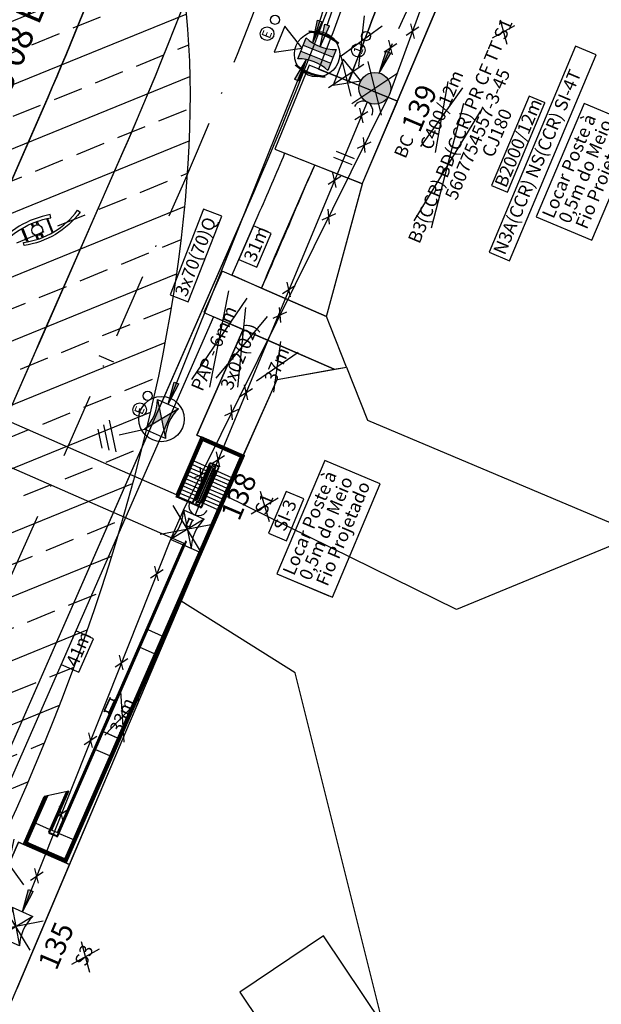
# Model space of a CAD drawing. Extents: x -454 to 1687, y -332 to 2344.
# Drawn here: x 400 to 445, y 548 to 624 of the extents above; entities that cross this region are included whole.
import ezdxf
from ezdxf.enums import TextEntityAlignment as Align

# ---------------------------------------------------------------- set-up
doc = ezdxf.new("R2010")
doc.units = 0
doc.header["$PDMODE"] = 34
doc.header["$PDSIZE"] = 1
for name, pattern in [('CONTINUO', [0]), ('DASHDOT2', [0.5, 0.25, -0.125, 0, -0.125]), ('DASHED', [0.75, 0.5, -0.25])]:
    doc.linetypes.add(name, pattern=pattern)
for name, color, linetype in [('005', 51, 'Continuous'), ('01', 7, 'Continuous'), ('A-02', 8, 'Continuous'), ('A-TENSÃO', 90, 'DASHED'), ('ANCORA', 12, 'Continuous'), ('ATERRAMENTO', 12, 'Continuous'), ('B-TENSÃO', 1, 'Continuous'), ('CABO', 7, 'Continuous'), ('DISTÂNCIA', 7, 'Continuous'), ('ELÉTRICO POST ENTRADA', 1, 'Continuous'), ('ESTRUTURA', 7, 'Continuous'), ('LM1', 12, 'Continuous'), ('lotes', 7, 'Continuous'), ('NºPOSTE', 240, 'Continuous'), ('PB300105', 12, 'Continuous'), ('PB3009', 12, 'Continuous'), ('PB600_12', 12, 'Continuous'), ('PC ESPECIAL', 12, 'Continuous'), ('PG_EST', 7, 'DASHDOT2'), ('SETINHA', 7, 'Continuous'), ('TRAFO', 12, 'Continuous')]:
    doc.layers.add(name, color=color, linetype=linetype)
doc.layers.add('ESCORA', color=1, linetype='Continuous', lineweight=35)
doc.styles.add('ARIAL', font='ARIAL.TTF')
doc.styles.add('NPOSTE', font='ARIALBD.TTF')
doc.dimstyles.new('ISO-25', dxfattribs={"dimtxt": 2.5, "dimasz": 2.5, "dimexe": 1.25, "dimexo": 0.625, "dimtad": 1, "dimtxsty": 'ARIAL', "dimcen": 2.5, "dimadec": 0, "dimazin": 0, "dimtfac": 1, "dimtmove": 0, "dimatfit": 3, "dimfxl": 0, "dimarcsym": 0})

# ---------------------------------------------------------------- blocks, each defined once
blk = doc.blocks.new('est olimpica')
at = {"layer": '005', "color": 8}
for p, q in [((-62.129, 29.936), (-62.664, -29.436)), ((-58.945, 27.856), (-59.444, -27.413)), ((-46.001, -9.154), (-45.264, -8.43)), ((-45.208, -8.473), (-45.96, -9.211)), ((-45.776, -9.031), (-45.826, -8.981)), ((-45.748, -9.003), (-45.797, -8.953)), ((-45.42, -8.681), (-45.469, -8.631)), ((-45.391, -8.653), (-45.44, -8.603)), ((-44.818, -9.141), (-44.603, -8.93)), ((-44.818, -9.141), (-44.633, -8.96)), ((-44.708, -9.174), (-44.531, -8.999)), ((-44.708, -9.174), (-44.561, -9.029)), ((-45.53, -9.841), (-45.299, -9.614)), ((-45.483, -9.794), (-45.299, -9.614)), ((-45.464, -9.916), (-45.268, -9.723)), ((-45.415, -9.868), (-45.268, -9.723)), ((-43.778, -9.872), (-44.621, -10.699)), ((-44.498, -9.388), (-44.321, -9.213)), ((-44.498, -9.388), (-44.351, -9.243)), ((-44.467, -9.497), (-44.253, -9.287)), ((-44.467, -9.497), (-44.283, -9.317)), ((-45.259, -10.135), (-45.058, -9.937)), ((-45.205, -10.082), (-45.058, -9.937)), ((-45.189, -10.206), (-44.949, -9.97)), ((-45.133, -10.151), (-44.949, -9.97)), ((-44.564, -10.742), (-43.737, -9.93)), ((-43.806, -9.9), (-44.559, -10.638)), ((-44.502, -10.681), (-43.765, -9.957)), ((-88.874, -27.149), (-88.907, -30.775)), ((-88.874, -27.149), (-84.892, -27.185)), ((-59.649, -29.481), (-59.631, -27.551)), ((-59.596, -27.551), (-59.614, -29.525)), ((-59.561, -27.552), (-59.579, -29.525)), ((-59.561, -27.489), (-56.531, -27.516)), ((-59.52, -27.572), (-59.532, -28.88)), ((-56.532, -27.629), (-59.521, -27.602)), ((-56.532, -27.668), (-59.521, -27.641)), ((-56.531, -27.591), (-59.52, -27.565)), ((-59.52, -27.572), (-56.531, -27.599)), ((-56.53, -27.439), (-59.444, -27.413)), ((-59.232, -27.644), (-59.243, -28.84)), ((-59.232, -27.644), (-59.243, -28.84)), ((-58.932, -27.646), (-58.943, -28.843)), ((-58.932, -27.646), (-58.943, -28.843)), ((-58.632, -27.649), (-58.643, -28.846)), ((-58.632, -27.649), (-58.643, -28.846)), ((-58.332, -27.652), (-58.343, -28.849)), ((-58.332, -27.652), (-58.343, -28.849)), ((-58.032, -27.655), (-58.043, -28.851)), ((-58.032, -27.655), (-58.043, -28.851)), ((-57.732, -27.657), (-57.743, -28.854)), ((-57.732, -27.657), (-57.743, -28.854)), ((-57.432, -27.66), (-57.443, -28.857)), ((-57.432, -27.66), (-57.443, -28.857)), ((-57.132, -27.663), (-57.143, -28.859)), ((-57.132, -27.663), (-57.143, -28.859)), ((-56.832, -27.665), (-56.843, -28.862)), ((-56.832, -27.665), (-56.843, -28.862)), ((-56.532, -27.668), (-56.545, -29.104)), ((-54.766, -27.645), (-56.532, -27.629)), ((-54.846, -27.683), (-56.532, -27.668)), ((-56.531, -27.516), (-54.653, -27.533)), ((-56.531, -27.591), (-54.729, -27.608)), ((-56.531, -27.599), (-54.736, -27.615)), ((-54.577, -27.457), (-56.53, -27.439)), ((-54.806, -27.724), (-54.834, -30.815)), ((-54.766, -27.645), (-54.796, -30.895)), ((-54.736, -27.615), (-54.766, -30.925)), ((-54.759, -30.933), (-54.729, -27.608)), ((-54.653, -27.533), (-54.684, -31.008)), ((-54.577, -27.457), (-54.61, -31.084)), ((-59.532, -28.838), (-56.543, -28.865)), ((-59.532, -28.88), (-56.543, -28.907)), ((-58.943, -28.886), (-58.943, -28.918)), ((-56.543, -28.865), (-56.246, -28.867)), ((-62.815, -29.586), (-62.825, -30.783)), ((-59.567, -29.572), (-56.253, -29.602)), ((-59.567, -29.614), (-56.253, -29.644)), ((-59.488, -29.089), (-59.49, -29.366)), ((-59.483, -29.089), (-59.485, -29.366)), ((-59.331, -29.226), (-56.467, -29.252)), ((-56.467, -29.258), (-59.331, -29.232)), ((-59.279, -29.543), (-59.278, -29.467)), ((-56.549, -29.568), (-59.279, -29.543)), ((-56.548, -29.491), (-59.278, -29.467)), ((-59.273, -28.915), (-59.274, -28.992)), ((-56.544, -29.016), (-59.274, -28.992)), ((-56.543, -28.94), (-59.273, -28.915)), ((-59.25, -29.619), (-59.261, -30.815)), ((-59.25, -29.619), (-59.261, -30.815)), ((-59.249, -29.544), (-59.249, -29.576)), ((-59.248, -29.467), (-59.248, -29.379)), ((-58.95, -29.621), (-58.961, -30.818)), ((-58.95, -29.621), (-58.961, -30.818)), ((-58.949, -29.546), (-58.949, -29.579)), ((-58.65, -29.624), (-58.661, -30.821)), ((-58.65, -29.624), (-58.661, -30.821)), ((-58.649, -29.549), (-58.649, -29.582)), ((-58.643, -28.888), (-58.643, -28.921)), ((-58.35, -29.627), (-58.361, -30.823)), ((-58.35, -29.627), (-58.361, -30.823)), ((-58.349, -29.552), (-58.349, -29.584)), ((-58.343, -28.891), (-58.343, -28.924)), ((-58.05, -29.63), (-58.061, -30.826)), ((-58.05, -29.63), (-58.061, -30.826)), ((-58.049, -29.554), (-58.049, -29.587)), ((-58.043, -28.894), (-58.043, -28.926)), ((-57.75, -29.632), (-57.761, -30.829)), ((-57.75, -29.632), (-57.761, -30.829)), ((-57.749, -29.557), (-57.749, -29.59)), ((-57.743, -28.896), (-57.743, -28.929)), ((-57.45, -29.635), (-57.461, -30.832)), ((-57.45, -29.635), (-57.461, -30.832)), ((-57.449, -29.56), (-57.449, -29.593)), ((-57.443, -28.899), (-57.443, -28.932)), ((-57.15, -29.638), (-57.161, -30.834)), ((-57.15, -29.638), (-57.161, -30.834)), ((-57.143, -28.902), (-57.143, -28.934)), ((-56.85, -29.64), (-56.861, -30.837)), ((-56.843, -28.904), (-56.843, -28.937)), ((-56.55, -29.643), (-56.561, -30.84)), ((-56.55, -29.643), (-56.561, -30.84)), ((-56.55, -29.643), (-56.561, -30.84)), ((-56.55, -29.643), (-56.561, -30.84)), ((-56.548, -29.403), (-56.549, -29.601)), ((-56.384, -29.018), (-56.544, -29.016)), ((-56.543, -28.907), (-56.246, -28.91)), ((-56.384, -28.941), (-56.543, -28.94)), ((-56.384, -29.018), (-56.384, -28.941)), ((-56.312, -29.118), (-56.315, -29.394)), ((-56.307, -29.118), (-56.31, -29.395)), ((-56.212, -29.564), (-56.207, -28.95)), ((-56.17, -29.564), (-56.164, -28.951)), ((-88.907, -30.775), (-54.61, -31.084)), ((-61.077, -30.951), (-54.684, -31.008)), ((-61.076, -30.838), (-54.796, -30.895)), ((-61.076, -30.868), (-54.766, -30.925)), ((-61.076, -30.876), (-54.759, -30.933)), ((-61.075, -30.799), (-54.875, -30.855))]:
    blk.add_line(p, q, dxfattribs=at)
at = {"layer": '005', "color": 8, "lineweight": -2}
for p, q in [((-88.8, -27.224), (-88.831, -30.7)), ((-88.8, -27.224), (-84.839, -27.26)), ((-88.725, -27.3), (-88.755, -30.626)), ((-88.718, -27.309), (-88.748, -30.619)), ((-88.725, -27.3), (-84.786, -27.336)), ((-88.718, -27.309), (-84.78, -27.344)), ((-88.688, -27.339), (-88.717, -30.589)), ((-88.688, -27.339), (-84.758, -27.374)), ((-83.776, -28.769), (-84.892, -27.185)), ((-88.65, -27.418), (-88.677, -30.509)), ((-88.609, -27.379), (-84.731, -27.414)), ((-87.046, -27.393), (-87.057, -28.59)), ((-87.366, -29.281), (-87.361, -28.671)), ((-87.321, -28.626), (-87.328, -29.325)), ((-83.855, -28.658), (-87.321, -28.626)), ((-87.292, -28.657), (-87.297, -29.295)), ((-83.834, -28.688), (-87.292, -28.657)), ((-87.292, -28.662), (-83.83, -28.694)), ((-87.278, -28.589), (-83.882, -28.62)), ((-87.058, -28.74), (-87.062, -29.216)), ((-87.057, -28.665), (-87.058, -28.74)), ((-87.058, -28.74), (-83.776, -28.769)), ((-76.876, -28.871), (-76.056, -28.878)), ((-76.876, -28.887), (-76.056, -28.894)), ((-62.549, -29.548), (-87.328, -29.325)), ((-87.297, -29.289), (-62.549, -29.512)), ((-62.549, -29.518), (-87.297, -29.295)), ((-87.285, -29.364), (-62.48, -29.588)), ((-87.064, -29.368), (-87.074, -30.564)), ((-87.062, -29.216), (-87.063, -29.291)), ((-87.062, -29.216), (-62.664, -29.436)), ((-80.025, -30.626), (-80.014, -29.43)), ((-80.025, -30.628), (-80.014, -29.431)), ((-78.525, -30.64), (-78.514, -29.443)), ((-78.525, -30.642), (-78.514, -29.445)), ((-76.88, -29.271), (-76.06, -29.278)), ((-76.879, -29.255), (-76.059, -29.262)), ((-71.425, -30.706), (-71.414, -29.509)), ((-69.925, -30.719), (-69.914, -29.522)), ((-62.815, -29.586), (-62.825, -30.783)), ((-62.479, -29.549), (-62.48, -29.588)), ((-88.831, -30.7), (-61.077, -30.951)), ((-88.755, -30.626), (-61.076, -30.876)), ((-88.748, -30.619), (-61.076, -30.868)), ((-88.717, -30.589), (-61.076, -30.838)), ((-88.638, -30.55), (-61.075, -30.799)), ((-63.027, -30.97), (-63.027, -30.962))]:
    blk.add_line(p, q, dxfattribs=at)
at = {"layer": '005', "color": 8}
for points in [[(-47.532, -7.321, -0.188926), (-43.597, -10.137), (-43.388, -10, 0.187854), (-47.47, -7.079), (-47.532, -7.321)], [(-42.236, -11.806), (-42.295, -12.049, -0.19683), (-46.38, -9.082), (-46.167, -8.95, 0.209131), (-42.236, -11.806)]]:
    blk.add_lwpolyline(points, format="xyb", dxfattribs=at)
for points in [[(-45.797, -8.953), (-45.832, -8.918), (-45.861, -8.946), (-45.826, -8.981)], [(-45.44, -8.603), (-45.475, -8.567), (-45.504, -8.595), (-45.469, -8.631)], [(-57.361, -29.097), (-59.182, -29.081), (-59.182, -29.092), (-57.362, -29.108)], [(-57.362, -29.108), (-56.613, -29.115), (-56.613, -29.104), (-57.361, -29.097)]]:
    blk.add_lwpolyline(points, dxfattribs=at)
at = {"layer": '005', "color": 8, "lineweight": -2, "const_width": 0.006}
for points in [[(-88.039, -27.314), (-88.038, -27.231)], [(-87.739, -27.317), (-87.738, -27.234)], [(-86.502, -27.328), (-86.502, -27.245)], [(-86.495, -27.328), (-86.494, -27.245)], [(-88.802, -28.163), (-88.725, -28.164)], [(-86.514, -28.662), (-86.515, -28.745)], [(-86.507, -28.662), (-86.508, -28.745)], [(-86.52, -29.304), (-86.519, -29.221)], [(-86.513, -29.304), (-86.512, -29.221)], [(-85.32, -29.314), (-85.32, -29.232)], [(-84.12, -29.325), (-84.12, -29.243)], [(-83.82, -29.328), (-83.82, -29.245)], [(-82.52, -29.34), (-82.52, -29.257)], [(-82.513, -29.34), (-82.512, -29.257)], [(-81.32, -29.35), (-81.32, -29.268)], [(-80.12, -29.361), (-80.12, -29.279)], [(-79.82, -29.364), (-79.82, -29.281)], [(-78.521, -29.376), (-78.52, -29.293)], [(-78.513, -29.376), (-78.513, -29.293)], [(-76.121, -29.397), (-76.12, -29.315)], [(-75.821, -29.4), (-75.82, -29.318)], [(-74.621, -29.411), (-74.62, -29.328)], [(-73.321, -29.423), (-73.32, -29.34)], [(-72.121, -29.433), (-72.12, -29.357)], [(-71.821, -29.436), (-71.82, -29.359)], [(-88.817, -29.763), (-88.74, -29.764)], [(-88.068, -30.625), (-88.069, -30.707)], [(-87.769, -30.627), (-87.769, -30.71)], [(-86.532, -30.639), (-86.533, -30.721)], [(-86.525, -30.639), (-86.526, -30.721)], [(-85.332, -30.649), (-85.333, -30.732)], [(-84.132, -30.66), (-84.133, -30.743)], [(-83.832, -30.663), (-83.833, -30.745)], [(-82.532, -30.675), (-82.533, -30.757)], [(-82.525, -30.675), (-82.526, -30.757)], [(-81.332, -30.685), (-81.333, -30.768)], [(-80.133, -30.696), (-80.133, -30.779)], [(-79.833, -30.699), (-79.833, -30.781)], [(-78.533, -30.711), (-78.533, -30.793)], [(-78.525, -30.711), (-78.526, -30.793)], [(-77.333, -30.721), (-77.333, -30.804)], [(-76.133, -30.732), (-76.133, -30.815)], [(-75.833, -30.735), (-75.833, -30.818)], [(-74.633, -30.746), (-74.633, -30.828)], [(-73.333, -30.758), (-73.334, -30.84)], [(-72.133, -30.768), (-72.134, -30.851)], [(-71.833, -30.771), (-71.834, -30.854)]]:
    blk.add_lwpolyline(points, dxfattribs=at)
at = {"layer": '005', "color": 8, "const_width": 0.006}
for points in [[(-85.302, -27.339), (-85.302, -27.256)], [(-54.959, -27.613), (-54.959, -27.536)], [(-54.744, -28.47), (-54.667, -28.471)], [(-77.321, -29.387), (-77.32, -29.304)], [(-69.214, -29.46), (-69.213, -29.383)], [(-68.914, -29.462), (-68.913, -29.386)], [(-58.198, -29.586), (-58.197, -29.482)], [(-56.21, -29.257), (-56.313, -29.256)], [(-54.758, -30.07), (-54.682, -30.071)], [(-58.21, -30.894), (-58.21, -30.976)]]:
    blk.add_lwpolyline(points, dxfattribs=at)
at = {"layer": '005', "color": 8}
for points in [[(-59.561, -27.502), (-59.561, -27.552), (-59.631, -27.551), (-59.631, -27.501)], [(-59.563, -27.504), (-59.564, -27.549), (-59.628, -27.548), (-59.628, -27.504)], [(-59.579, -29.482), (-59.579, -29.532), (-59.649, -29.531), (-59.649, -29.481)], [(-59.579, -29.482), (-59.579, -29.532), (-59.649, -29.531), (-59.649, -29.481)], [(-59.579, -29.482), (-59.579, -29.532), (-59.649, -29.531), (-59.649, -29.481)], [(-59.581, -29.484), (-59.582, -29.529), (-59.646, -29.528), (-59.646, -29.484)], [(-59.581, -29.484), (-59.582, -29.529), (-59.646, -29.528), (-59.646, -29.484)], [(-59.581, -29.484), (-59.582, -29.529), (-59.646, -29.528), (-59.646, -29.484)], [(-56.616, -29.403), (-56.616, -29.392), (-59.184, -29.369), (-59.185, -29.38)]]:
    blk.add_lwpolyline(points, close=True, dxfattribs=at)
at = {"layer": '005', "color": 8, "const_width": 0.01}
for points in [[(-59.606, -28.051, -1), (-59.596, -28.051, -1)], [(-59.606, -28.101, -1), (-59.596, -28.101, -1)], [(-59.605, -27.951, -1), (-59.595, -27.951, -1)], [(-59.605, -28.001, -1), (-59.595, -28.001, -1)], [(-59.604, -27.851, 1), (-59.594, -27.851, 1)], [(-59.604, -27.901, 1), (-59.594, -27.901, 1)], [(-59.603, -27.751, 1), (-59.593, -27.751, 1)], [(-59.603, -27.801, 1), (-59.593, -27.801, 1)], [(-59.602, -27.601, 1), (-59.592, -27.601, 1)], [(-59.602, -27.651, 1), (-59.592, -27.651, 1)], [(-59.602, -27.701, 1), (-59.592, -27.701, 1)], [(-59.613, -28.851, -1), (-59.603, -28.851, -1)], [(-59.612, -28.751, -1), (-59.602, -28.751, -1)], [(-59.612, -28.801, -1), (-59.602, -28.801, -1)], [(-59.611, -28.601, -1), (-59.601, -28.601, -1)], [(-59.611, -28.651, -1), (-59.601, -28.651, -1)], [(-59.611, -28.701, -1), (-59.601, -28.701, -1)], [(-59.61, -28.501, 1), (-59.6, -28.501, 1)], [(-59.61, -28.551, -1), (-59.6, -28.551, -1)], [(-59.609, -28.401, -1), (-59.599, -28.401, -1)], [(-59.609, -28.451, -1), (-59.599, -28.451, -1)], [(-59.608, -28.301, -1), (-59.598, -28.301, -1)], [(-59.608, -28.351, -1), (-59.598, -28.351, -1)], [(-59.607, -28.151, 1), (-59.597, -28.151, 1)], [(-59.607, -28.201, 1), (-59.597, -28.201, 1)], [(-59.607, -28.251, 1), (-59.597, -28.251, 1)], [(-59.619, -29.5, -1), (-59.609, -29.5, -1)], [(-59.618, -29.401, -1), (-59.608, -29.401, -1)], [(-59.618, -29.451, -1), (-59.608, -29.451, -1)], [(-59.617, -29.301, -1), (-59.607, -29.301, -1)], [(-59.617, -29.351, -1), (-59.607, -29.351, -1)], [(-59.616, -29.151, -1), (-59.606, -29.151, -1)], [(-59.616, -29.201, -1), (-59.606, -29.201, -1)], [(-59.616, -29.251, -1), (-59.606, -29.251, -1)], [(-59.615, -29.051, -1), (-59.605, -29.051, -1)], [(-59.615, -29.101, -1), (-59.605, -29.101, -1)], [(-59.614, -28.951, -1), (-59.604, -28.951, -1)], [(-59.614, -29.001, -1), (-59.604, -29.001, -1)], [(-59.613, -28.901, -1), (-59.603, -28.901, -1)]]:
    blk.add_lwpolyline(points, format="xyb", close=True, dxfattribs=at)
at = {"layer": '005', "color": 8, "lineweight": -2}
for points in [[(-76.876, -28.871), (-77.056, -28.869), (-77.056, -28.885), (-76.971, -28.886), (-76.974, -29.254), (-77.059, -29.253), (-77.06, -29.269), (-76.88, -29.271), (-76.879, -29.255), (-76.965, -29.254), (-76.961, -28.886), (-76.876, -28.887)], [(-75.876, -28.88), (-76.056, -28.878), (-76.056, -28.894), (-75.971, -28.895), (-75.974, -29.263), (-76.059, -29.262), (-76.06, -29.278), (-75.88, -29.28), (-75.879, -29.264), (-75.965, -29.263), (-75.961, -28.895), (-75.876, -28.896)], [(-62.549, -29.498), (-62.549, -29.548), (-62.479, -29.549), (-62.479, -29.499)], [(-62.546, -29.501), (-62.547, -29.545), (-62.482, -29.546), (-62.481, -29.501)], [(-60.775, -29.016), (-60.759, -29.016), (-60.763, -29.416), (-60.779, -29.416), (-60.779, -29.366), (-61.346, -29.361), (-61.347, -29.411), (-61.363, -29.41), (-61.359, -29.01), (-61.343, -29.011), (-61.344, -29.061), (-60.776, -29.066), (-60.775, -29.016)], [(-60.776, -29.075), (-61.344, -29.07), (-61.346, -29.351), (-60.778, -29.356)]]:
    blk.add_lwpolyline(points, close=True, dxfattribs=at)
for points in [[(-69.914, -29.453), (-69.913, -29.377)], [(-67.714, -29.473), (-67.713, -29.396)], [(-66.414, -29.485), (-66.413, -29.408)], [(-65.214, -29.496), (-65.213, -29.419)], [(-65.214, -29.496), (-65.213, -29.419)], [(-64.914, -29.498), (-64.913, -29.422)], [(-64.914, -29.498), (-64.913, -29.422)], [(-63.714, -29.509), (-63.713, -29.432)], [(-63.714, -29.509), (-63.713, -29.432)], [(-69.926, -30.788), (-69.926, -30.871)], [(-69.226, -30.795), (-69.226, -30.877)], [(-68.926, -30.797), (-68.926, -30.88)], [(-67.726, -30.808), (-67.727, -30.891)], [(-66.426, -30.82), (-66.427, -30.902)], [(-65.226, -30.831), (-65.227, -30.913)], [(-65.226, -30.831), (-65.227, -30.913)], [(-64.926, -30.833), (-64.927, -30.916)], [(-64.926, -30.833), (-64.927, -30.916)], [(-63.726, -30.844), (-63.727, -30.927)], [(-63.726, -30.844), (-63.727, -30.927)], [(-62.576, -30.855), (-62.577, -30.937)], [(-62.576, -30.855), (-62.577, -30.937)], [(-59.576, -30.882), (-59.577, -30.964)], [(-56.189, -30.912), (-56.19, -30.995)], [(-54.989, -30.923), (-54.99, -31.006)]]:
    blk.add_lwpolyline(points, dxfattribs=at)
at = {"layer": '005', "color": 8}
for points in [[(-59.182, -29.081), (-59.488, -29.078), (-59.488, -29.089), (-59.356, -29.09, -0.414214), (-59.341, -29.106), (-59.343, -29.351, -0.414214), (-59.359, -29.367), (-59.49, -29.366), (-59.491, -29.377), (-59.185, -29.38), (-59.184, -29.369), (-59.316, -29.367, -0.414214), (-59.332, -29.351), (-59.33, -29.106, -0.414214), (-59.313, -29.09), (-59.182, -29.092)], [(-56.307, -29.107), (-56.613, -29.104), (-56.613, -29.115), (-56.482, -29.116, -0.414214), (-56.466, -29.132), (-56.468, -29.377, -0.414214), (-56.484, -29.393), (-56.616, -29.392), (-56.616, -29.403), (-56.31, -29.406), (-56.31, -29.395), (-56.441, -29.393, -0.414214), (-56.457, -29.377), (-56.455, -29.132, -0.414214), (-56.439, -29.116), (-56.307, -29.118)]]:
    blk.add_lwpolyline(points, format="xyb", close=True, dxfattribs=at)
for centre, radius in [((-44.883, -9.556), 0.42), ((-69.063, -29.416), 0.0381), ((-69.063, -29.416), 0.0351)]:
    blk.add_circle(centre, radius, dxfattribs=at)
at = {"layer": '005', "color": 8, "lineweight": -2}
for centre, radius in [((-87.888, -27.27), 0.0381), ((-87.888, -27.27), 0.0351), ((-83.97, -29.282), 0.0381), ((-83.97, -29.282), 0.0351), ((-79.97, -29.318), 0.0381), ((-79.97, -29.318), 0.0351), ((-75.97, -29.354), 0.0381), ((-75.97, -29.354), 0.0351), ((-71.97, -29.39), 0.0381), ((-71.97, -29.39), 0.0351), ((-65.063, -29.452), 0.0381), ((-65.063, -29.452), 0.0381), ((-65.063, -29.452), 0.0351), ((-65.063, -29.452), 0.0351), ((-87.919, -30.671), 0.0381), ((-87.919, -30.671), 0.0351), ((-83.983, -30.707), 0.0381), ((-83.983, -30.707), 0.0351), ((-79.983, -30.743), 0.0381), ((-79.983, -30.743), 0.0351), ((-75.983, -30.779), 0.0381), ((-75.983, -30.779), 0.0351), ((-71.983, -30.815), 0.0381), ((-71.983, -30.815), 0.0351), ((-69.076, -30.841), 0.0381), ((-69.076, -30.841), 0.0351), ((-65.076, -30.877), 0.0381), ((-65.076, -30.877), 0.0381), ((-65.076, -30.877), 0.0351), ((-65.076, -30.877), 0.0351), ((-62.426, -30.901), 0.0374), ((-62.426, -30.901), 0.0349), ((-59.727, -30.925), 0.0374), ((-59.727, -30.925), 0.0349)]:
    blk.add_circle(centre, radius, dxfattribs=at)
for centre, radius, start, end in [((-88.61, -27.419), 0.0824, 105.62895, 163.33779), ((-88.61, -27.419), 0.04, 89.48337, 179.48337), ((-87.278, -28.672), 0.0824, 89.48337, 179.48887), ((-87.284, -29.282), 0.0824, 179.47312, 269.54451), ((-88.637, -30.51), 0.0824, 195.62895, 253.33779), ((-88.637, -30.51), 0.04, 179.48337, 269.48337)]:
    blk.add_arc(centre, radius, start, end, dxfattribs=at)
at = {"layer": '005', "color": 8}
for centre, radius, start, end in [((-54.846, -27.723), 0.04, 359.48337, 89.48337), ((-54.846, -27.723), 0.08, 7.843, 81.12373), ((-56.247, -28.95), 0.0824, 359.48337, 89.48337), ((-59.567, -29.532), 0.0824, 179.48337, 269.48968), ((-59.567, -29.532), 0.04, 179.48337, 269.50525), ((-56.252, -29.563), 0.04, 269.48337, 359.48337), ((-56.252, -29.563), 0.0824, 269.48337, 359.48337), ((-56.247, -28.95), 0.04, 359.48337, 89.48337), ((-54.874, -30.815), 0.04, 269.48337, 359.48337), ((-54.874, -30.815), 0.08, 277.843, 351.12373)]:
    blk.add_arc(centre, radius, start, end, dxfattribs=at)
blk = doc.blocks.new('lbl_tic')
at = {"lineweight": -2}
blk.add_line((0, -0.04165), (0, 0.04165), dxfattribs=at)
blk = doc.blocks.new('PB3009')
at = {"layer": 'PB3009'}
for p, q in [((-0.875, 3.2), (0.875, 3.2)), ((-0.875, 3.2), (0.875, 0.7)), ((0.875, 3.2), (-0.875, 0.7)), ((0.875, 0.7), (-0.875, 0.7))]:
    blk.add_line(p, q, dxfattribs=at)
for centre, start, end in [((-3.875, 1.95), 337.38014, 22.61986), ((3.875, 1.95), 157.38014, 202.61986)]:
    blk.add_arc(centre, 3.25, start, end, dxfattribs=at)
blk = doc.blocks.new('PCESPECIAL')
at = {"layer": 'PC ESPECIAL', "ltscale": 100}
blk.add_hatch(color=256, dxfattribs=at).paths.add_polyline_path([(-1.225, 0, 1), (1.225, 0, 1)])
at = {"layer": 'PC ESPECIAL'}
blk.add_circle((0, 0), 1.225, dxfattribs=at)
blk = doc.blocks.new('S')
at = {"layer": 'SETINHA', "ltscale": 100}
blk.add_hatch(color=256, dxfattribs=at).paths.add_polyline_path([(1.769, 0.192), (0, 0), (1.769, -0.192)])
for q in [(1.769, 0.192), (1.769, -0.192)]:
    blk.add_line((0, 0), q, dxfattribs=at)
at = {"layer": 'SETINHA'}
blk.add_line((1.769, 0.192), (1.769, -0.192), dxfattribs=at)
blk = doc.blocks.new('retirar poste')
at = {"ltscale": 2}
for p, q in [((-3.5, 2.45), (3.5, -2.45)), ((-3.5, -2.45), (3.5, 2.45))]:
    blk.add_line(p, q, dxfattribs=at)
blk = doc.blocks.new('retirar distância')
at = {"lineweight": -2, "ltscale": 5}
for p, q in [((-1.8, -0.794), (1.8, 0.794)), ((1.8, -0.794), (-1.8, 0.794))]:
    blk.add_line(p, q, dxfattribs=at)
blk = doc.blocks.new('LM1')
at = {"layer": 'LM1'}
for centre, radius in [((0, 3.656), 0.525), ((1.225, 3.481), 0.35)]:
    blk.add_circle(centre, radius, dxfattribs=at)
blk.add_text('1', height=0.7, dxfattribs=at).set_placement((-0.269, 3.31))
blk = doc.blocks.new('TRAFO')
at = {"layer": 'TRAFO'}
for p, q in [((-1.083, 1.875), (0, 0)), ((1.083, 1.875), (-1.083, 1.875)), ((0, 0), (1.083, 1.875))]:
    blk.add_line(p, q, dxfattribs=at)
blk = doc.blocks.new('A$C567C75AA')
at = {"layer": 'ESCORA', "const_width": 0.35, "flags": 128}
for points in [[(-2.76, 2.5, 0.162827), (-2.76, -2.5, 0.162827)], [(2.75, 2.5, -0.162827), (2.75, -2.5, -0.162827)]]:
    blk.add_lwpolyline(points, format="xyb", dxfattribs=at)
blk = doc.blocks.new('*U68')
at = {"linetype": 'Continuous'}
blk.add_blockref('A$C567C75AA', (0, 0), dxfattribs=at)
blk = doc.blocks.new('escora_dupla')
blk.add_blockref('*U68', (0.01, 0))
blk = doc.blocks.new('*D75')
at = {"color": 0, "lineweight": -2, "ltscale": 4}
for p, q in [((434.653, 655.391), (436.028, 659.516)), ((437.549, 656.869), (439.284, 654.278))]:
    blk.add_line(p, q, dxfattribs=at)
for start, end in [(82.36095, 93.1496), (55.47413, 71.5723), (33.79969, 55.47413), (33.89683, 44.68548)]:
    blk.add_arc((434.456, 654.798), 3.723, start, end, dxfattribs=at)
at = {"color": 0, "ltscale": 4}
for points in [[(434.977, 658.601), (434.924, 658.374), (435.632, 658.33)], [(437.028, 657.326), (437.177, 657.505), (436.566, 657.865)]]:
    blk.add_solid(points, dxfattribs=at)
at = {"layer": 'Defpoints', "color": 0, "ltscale": 4}
for p in [(453.362, 682.281), (435.958, 658.204), (434.456, 654.798), (434.456, 654.798), (423.229, 621.105)]:
    blk.add_point(p, dxfattribs=at)
at = {"color": 0, "lineweight": -2, "ltscale": 4, "insert": (439.36, 656.205), "char_height": 1, "attachment_point": 5, "rotation": 303.79969, "style": 'ARIAL'}
blk.add_mtext('16°', dxfattribs=at)
blk = doc.blocks.new('PB60012')
at = {"layer": 'PB600_12', "ltscale": 100}
h = blk.add_hatch(color=256, dxfattribs=at)
h.paths.add_polyline_path([(-0.875, -1.25), (-0.25, -1.25), (-0.25, 1.25), (-0.875, 1.25, -0.2)])
h.paths.add_polyline_path([(0.25, -1.25), (0.875, -1.25, -0.2), (0.875, 1.25), (0.25, 1.25)])
at = {"layer": 'PB600_12'}
for p, q in [((-0.875, 1.25), (0.875, 1.25)), ((-0.25, 1.25), (-0.25, -1.25)), ((0.25, 1.25), (0.25, -1.25)), ((0.875, -1.25), (-0.875, -1.25))]:
    blk.add_line(p, q, dxfattribs=at)
for centre, start, end in [((-3.875, 0), 337.38014, 22.61986), ((3.875, 0), 157.38014, 202.61986)]:
    blk.add_arc(centre, 3.25, start, end, dxfattribs=at)
blk = doc.blocks.new('PB300105')
at = {"layer": 'PB300105'}
h = blk.add_hatch(color=256, dxfattribs=at)
h.paths.add_polyline_path([(-0.875, 0.7), (0, 1.95), (-0.875, 3.2, -0.2)])
h.paths.add_polyline_path([(0, 1.95), (0.875, 0.7, -0.2), (0.875, 3.2)])
for p, q in [((-0.875, 3.2), (0.875, 3.2)), ((-0.875, 3.2), (0.875, 0.7)), ((0.875, 3.2), (-0.875, 0.7)), ((0.875, 0.7), (-0.875, 0.7))]:
    blk.add_line(p, q, dxfattribs=at)
for centre, start, end in [((-3.875, 1.95), 337.38014, 22.61986), ((3.875, 1.95), 157.38014, 202.61986)]:
    blk.add_arc(centre, 3.25, start, end, dxfattribs=at)
blk = doc.blocks.new('AT')
at = {"layer": 'ATERRAMENTO'}
for p, q in [((-0.75, 3.5), (0.75, 3.5)), ((-1.25, 2.5), (1.25, 2.5)), ((-1, 3), (1, 3)), ((0, 2), (0, 0))]:
    blk.add_line(p, q, dxfattribs=at)
blk = doc.blocks.new('E')
at = {"layer": 'LM1'}
for centre, radius in [((0, 0), 0.525), ((1.228, -0.152), 0.35)]:
    blk.add_circle(centre, radius, dxfattribs=at)
blk.add_text('E', height=0.7, rotation=1.05491, dxfattribs=at).set_placement((-0.325, -0.352))
blk = doc.blocks.new('LOCAR')
at = {"layer": 'ESTRUTURA'}
for p, q in [((9.491, 0.546), (-0.008, 0.297)), ((-0.008, 0.297), (0.114, -4.356)), ((9.613, -4.107), (9.491, 0.546)), ((0.114, -4.356), (9.613, -4.107))]:
    blk.add_line(p, q, dxfattribs=at)
at = {"layer": 'ESTRUTURA', "style": 'ARIAL'}
for s, p in [('Locar Poste à', (0.359, -0.993)), ('0,5m do Meio', (0.527, -2.302)), (' Fio Projetado', (0.364, -3.687))]:
    blk.add_text(s, height=1, rotation=1.50131, dxfattribs=at).set_placement(p)

msp = doc.modelspace()

# ---------------------------------------------------------------- hatches: boundary and pattern name
at = {"linetype": 'CONTINUO', "lineweight": -2, "extrusion": (-1.73053e-09, 3.65313e-09, 1)}
h = msp.add_hatch(dxfattribs=at)
h.set_pattern_fill('ANSI33', color=11, scale=0.72, angle=89.99999, style=0)
h.set_pattern_definition([(202.17086894, (-487605.215, -5173289.55), (1.7253356165, -4.2339580785), []), (202.17086894, (-487608.195, -5173288.2957), (1.7253356165, -4.2339580785), [2.286, -1.143])])
edge = h.paths.add_edge_path()
edge.add_ellipse((374.5, 577.589), major_axis=(-28.063, -66.664), ratio=0.404545, start_angle=0, end_angle=360)

# ---------------------------------------------------------------- linework, layer by layer
at = {"ltscale": 0.5}
for p, q in [((416.399, 602.846), (414.935, 595.392)), ((417.803, 602.261), (413.532, 595.977)), ((417.699, 601.554), (417.096, 595.407)), ((419.371, 600.856), (415.425, 596.105)), ((418.831, 587.371), (419.534, 585.036)), ((420.232, 586.824), (418.133, 585.583))]:
    msp.add_line(p, q, dxfattribs=at)
at = {"lineweight": -2}
for centre in [(423.229, 621.105), (411.219, 592.937)]:
    msp.add_circle(centre, 1.75, dxfattribs=at)
at = {"color": 11, "linetype": 'CONTINUO', "lineweight": -2, "extrusion": (-1.73053e-09, 3.65313e-09, 1)}
msp.add_ellipse((374.5, 577.589, 2.7), major_axis=(-28.063, -66.664, 0), ratio=0.404545, dxfattribs=at)
msp.add_ellipse((374.5, 577.589, 2.7), major_axis=(-28.063, -66.664, 0), ratio=0.404545, dxfattribs=at)
msp.add_ellipse((374.5, 577.589, 2.7), major_axis=(-28.063, -66.664, 0), ratio=0.404545, dxfattribs=at)
at = {"layer": '01', "lineweight": -2}
for p, q in [((360.227, 521.481), (401.75, 616.166)), ((401.812, 598.879), (408.16, 613.355)), ((384.999, 534.395), (417.776, 609.138)), ((401.416, 597.975), (401.812, 598.879)), ((313.744, 398.055), (401.416, 597.975))]:
    msp.add_line(p, q, dxfattribs=at)
at = {"layer": '01'}
msp.add_line((384.967, 534.32), (417.745, 609.063), dxfattribs=at)
for points in [[(154.316, 44.561, 0.036333), (168.075, 86.675, -0.038868), (182.505, 130.096), (194.166, 157.789), (197.991, 166.872), (273.374, 345.897), (292.545, 391.424, 0.040604), (307.991, 438.448, 0.004289), (309.173, 443.55, -0.048593), (326.944, 497.873), (368.417, 592.443), (379.042, 616.672, -0.025225), (403.791, 666.161), (412.97, 682.413, 0.028662), (438.502, 734.356), (450.274, 762.236), (513.836, 912.768), (661.678, 1262.898, -0.005812)], [(663.126, 1256.945), (517.798, 912.768), (453.662, 760.878), (424.103, 690.873, -0.034071), (405.694, 654.42, 0.030664), (388.899, 621.719), (376.06, 592.443), (335.396, 499.716, 0.016298), (328.131, 481.563), (301.98, 409.494), (298.946, 401.132, -0.012614), (280.611, 354.323), (276.489, 344.534), (201.123, 165.55), (197.3, 156.47), (181.94, 119.993, 0.030478), (169.696, 85.113, -0.030478), (157.734, 51.037), (154.903, 44.314)], [(669.575, 1254.223), (629.787, 1159.994), (460.161, 758.272), (448.235, 730.028), (448.235, 730.028), (434.783, 698.169, -0.006832), (423.772, 673.056, 0.027166), (411.915, 642.715, -0.023767), (401.72, 616.096), (360.197, 521.411, -0.019838), (342.841, 485.75, 0.029275)], [(274.985, 313.566, -0.007392), (293.573, 354.006, 0.008091), (313.714, 397.985), (401.386, 597.905), (401.782, 598.809), (408.131, 613.285, 0.035242), (422.329, 653.064, -0.031803), (434.897, 689.058), (451.463, 728.289), (463.549, 756.913), (632.837, 1157.835), (672.71, 1252.264, -0.007372)]]:
    msp.add_lwpolyline(points, format="xyb", dxfattribs=at)
at = {"layer": '01', "lineweight": -2}
msp.add_lwpolyline([(425.502, 596.952), (424.256, 600.139)], dxfattribs=at)
for centre, radius, start, end in [((881.622, 396.357), 548.75, 150.54106, 156.32091), ((663.687, 501.34), 300, 149.30266, 156.32819), ((133.418, 733.839), 300, 336.32091, 344.39438), ((133.418, 733.839), 310.5, 336.32091, 344.62419), ((127.007, 736.65), 300, 336.32091, 341.76692)]:
    msp.add_arc(centre, radius, start, end, dxfattribs=at)
at = {"layer": 'A-02'}
for points in [[(431.719, 635.807, 0.001309), (432.228, 637.371), (429.836, 638.099, -0.015469), (423.354, 619.953), (425.671, 619.012, 0.013865)], [(437.212, 635.855), (432.223, 637.355, -0.001296), (431.719, 635.807, -0.013855), (425.675, 619.023), (429.44, 617.48)]]:
    msp.add_lwpolyline(points, format="xyb", close=True, dxfattribs=at)
for points in [[(429.424, 617.443), (437.254, 635.955)], [(426.771, 611.193), (429.424, 617.443)], [(424.256, 600.139), (423.96, 600.849), (426.771, 611.193)], [(417.527, 599.837), (415.235, 600.836), (395.76, 556.426), (393.271, 550.749), (395.56, 549.745), (400.179, 560.278), (404.117, 558.551), (417.534, 590.118), (413.954, 591.688), (417.527, 599.837)], [(448.062, 584.028), (434.002, 578.243), (416.152, 587.013), (420.142, 595.98), (425.502, 596.952)], [(425.502, 596.952), (427.124, 592.856), (448.062, 584.028)], [(400.061, 548.984), (412.731, 578.871)], [(428.346, 546.161), (421.549, 573.34), (412.731, 578.871)], [(428.346, 546.161), (423.738, 553.029), (417.259, 548.682), (421.868, 541.814), (428.346, 546.161)]]:
    msp.add_lwpolyline(points, dxfattribs=at)
for points in [[(426.742, 611.084), (426.771, 611.193), (429.431, 617.459), (429.44, 617.48), (422.613, 620.254), (419.978, 613.767), (426.742, 611.084)], [(418.933, 603.042), (415.902, 604.364), (414.496, 601.158), (424.54, 596.778), (425.502, 596.952), (424.256, 600.139), (423.96, 600.849), (418.933, 603.042), (418.933, 603.042), (418.933, 603.042)], [(417.527, 599.837), (413.954, 591.688), (417.534, 590.118), (420.141, 595.979), (424.54, 596.778), (417.527, 599.837)], [(404.117, 558.551), (400.179, 560.278), (395.56, 549.745), (399.631, 547.956)]]:
    msp.add_lwpolyline(points, close=True, dxfattribs=at)
for points in [[(416.65, 604.061), (418.933, 603.042, -0.002465), (423.051, 612.548), (420.728, 613.469, -0.004196), (418.666, 608.659), (416.641, 604.041)], [(423.96, 600.849), (426.741, 611.083), (423.051, 612.548, 0.003679), (421.979, 610.098, -0.004084), (418.933, 603.042), (423.96, 600.849)]]:
    msp.add_lwpolyline(points, format="xyb", dxfattribs=at)
at = {"layer": 'A-TENSÃO', "ltscale": 5}
msp.add_line((434.248, 654.208), (423.462, 621.685), dxfattribs=at)
msp.add_lwpolyline([(428.035, 619.651), (441.539, 650.078)], dxfattribs=at)
at = {"layer": 'ANCORA'}
for p, q in [((427.09, 617.409), (413.81, 585.537)), ((424.698, 613.618), (426.092, 613.064)), ((424.51, 613.155), (425.904, 612.601))]:
    msp.add_line(p, q, dxfattribs=at)
for centre, start, end in [((426.783, 616.724), 333.65876, 153.65876), ((414.083, 586.236), 151.60108, 331.60108)]:
    msp.add_arc(centre, 0.75, start, end, dxfattribs=at)
at = {"layer": 'B-TENSÃO', "ltscale": 0.5}
for p, q in [((422.897, 621.978), (433.444, 654.414)), ((441.274, 652.29), (428.801, 617.949)), ((411.721, 594.081), (422.378, 620.703)), ((428.724, 617.811), (412.925, 585.928)), ((412.925, 585.928), (411.905, 583.645)), ((411.905, 583.645), (400.483, 554.894))]:
    msp.add_line(p, q, dxfattribs=at)
at = {"layer": 'CABO'}
for p, q in [((414.467, 609.137), (411.888, 602.533)), ((415.865, 608.591), (414.467, 609.137)), ((413.285, 601.987), (415.865, 608.591)), ((411.888, 602.533), (413.285, 601.987))]:
    msp.add_line(p, q, dxfattribs=at)
at = {"layer": 'DISTÂNCIA'}
for p, q in [((418.312, 607.852), (417.201, 605.246)), ((419.692, 607.264), (418.312, 607.852)), ((418.581, 604.657), (419.692, 607.264)), ((417.201, 605.246), (418.581, 604.657)), ((404.597, 576.583), (403.459, 573.988)), ((405.97, 575.98), (404.597, 576.583)), ((404.832, 573.386), (405.97, 575.98)), ((403.459, 573.988), (404.832, 573.386))]:
    msp.add_line(p, q, dxfattribs=at)
at = {"layer": 'ESTRUTURA'}
for p, q in [((437.361, 623.75), (437.874, 621.868)), ((438.47, 623.283), (436.765, 622.335)), ((443.2, 621.715), (436.51, 605.828)), ((444.788, 621.045), (443.2, 621.715)), ((438.098, 605.159), (444.788, 621.045)), ((433.331, 618.99), (432.356, 613.51)), ((434.463, 618.513), (431.225, 613.986)), ((434.529, 617.296), (432.046, 607.665)), ((439.606, 617.876), (436.702, 610.978)), ((437.928, 610.462), (440.832, 617.359)), ((440.833, 617.359), (439.606, 617.876)), ((435.864, 616.733), (430.71, 608.228)), ((436.702, 610.978), (437.928, 610.462)), ((436.51, 605.828), (438.098, 605.159)), ((420.834, 587.353), (419.476, 584.127)), ((422.217, 586.771), (420.834, 587.353)), ((420.859, 583.545), (422.217, 586.771)), ((419.476, 584.127), (420.859, 583.545)), ((420.129, 580.987), (424.145, 579.296)), ((406.394, 552.014), (404.263, 550.828)), ((405.008, 552.597), (405.649, 550.245))]:
    msp.add_line(p, q, dxfattribs=at)
at = {"layer": 'lotes', "ltscale": 6}
for p, q in [((430.747, 622.322), (430.461, 623.454)), ((430.115, 622.569), (431.093, 623.208)), ((428.416, 621.291), (429.393, 621.93)), ((429.047, 621.045), (428.761, 622.177)), ((424.107, 618.544), (426.844, 620.333)), ((425.875, 617.854), (425.075, 621.023)), ((426.16, 616.054), (427.149, 616.675)), ((426.787, 615.796), (426.522, 616.933)), ((426.352, 613.85), (427.413, 614.338)), ((426.94, 613.513), (426.824, 614.675)), ((424.709, 610.809), (424.444, 611.946)), ((424.082, 611.067), (425.071, 611.688)), ((424.203, 607.989), (424.087, 609.151)), ((423.615, 608.326), (424.675, 608.814)), ((420.561, 602.617), (421.551, 603.238)), ((421.188, 602.359), (420.924, 603.496)), ((420.437, 600.388), (420.32, 601.55)), ((419.848, 600.725), (420.909, 601.213)), ((417.257, 594.687), (418.246, 595.307)), ((417.884, 594.429), (417.619, 595.566)), ((416.709, 592.867), (416.593, 594.029)), ((416.121, 593.204), (417.182, 593.692)), ((415.101, 589.513), (416.091, 590.133)), ((415.728, 589.255), (415.464, 590.392)), ((414.326, 588.057), (414.21, 589.219)), ((413.737, 588.394), (414.798, 588.882)), ((411, 580.44), (410.714, 581.572)), ((410.368, 580.687), (411.346, 581.326)), ((408.268, 573.563), (407.982, 574.695)), ((407.636, 573.81), (408.613, 574.449)), ((405.885, 567.566), (405.599, 568.699)), ((405.254, 567.813), (406.231, 568.452)), ((403.001, 562.144), (403.979, 562.783)), ((403.633, 561.898), (403.347, 563.03)), ((401.094, 557.342), (402.071, 557.981)), ((401.725, 557.095), (401.439, 558.227))]:
    msp.add_line(p, q, dxfattribs=at)
at = {"layer": 'PG_EST', "lineweight": -2, "ltscale": 20}
msp.add_line((318.522, 395.877), (412.939, 611.176), dxfattribs=at)
for centre, radius, start, end in [((2226.928, -184.32), 2000, 155.088176, 156.320925), ((133.388, 733.769), 305.25, 336.32091, 344.39438)]:
    msp.add_arc(centre, radius, start, end, dxfattribs=at)

# ---------------------------------------------------------------- block references
at = {"ltscale": 0.5}
for name, p, rotation in [('S', (422.897, 621.978), 71.98675718154394), ('S', (423.462, 621.685), 71.687105498998), ('retirar distância', (426.679, 622.111), 59.83591794039942), ('TRAFO', (422.069, 621.569), 68.17986237414775), ('LM1', (429.859, 620.158), 70.03831219183186), ('PB60012', (423.229, 621.105), 68.66646800832702), ('S', (422.378, 620.703), 245.7843622137945), ('TRAFO', (426.608, 619.041), 68.66646805514404), ('PCESPECIAL', (427.694, 618.474), 359.9999995285888), ('retirar distância', (420.163, 596.969), 58.3308788323263), ('S', (411.721, 594.081), 68.182175447688), ('PB300105', (410.435, 591.151), 336.3209118292393), ('AT', (409.915, 592.143), 102.0488626847568), ('PB3009', (412.419, 582.649), 335.9290504786639), ('retirar distância', (408.208, 569.955), 69.96779602146374), ('retirar distância', (399.426, 558.577), 102.1610157978691), ('PB3009', (399.178, 551.973), 335.9290504786638)]:
    msp.add_blockref(name, p, dxfattribs=dict(at, rotation=rotation))
at = {"ltscale": 0.5, "yscale": 0.5, "zscale": 0.5}
for name, p, xscale, rotation in [('escora_dupla', (423.229, 621.105), 0.4999999999999999, 68.17986224185805), ('retirar poste', (427.694, 618.474), 0.5, 68.66646792199136), ('retirar poste', (413.214, 584.429), 0.4999999999999997, 155.8398378995134), ('retirar poste', (399.973, 553.753), 0.5, 155.9290504305837)]:
    msp.add_blockref(name, p, dxfattribs=dict(at, xscale=xscale, rotation=rotation))
at = {"layer": '01', "ltscale": 0.1, "rotation": 66.91576329405554}
msp.add_blockref('est olimpica', (410.435, 652.553), dxfattribs=at)
at = {"layer": '01', "xscale": 15.00600240096034, "yscale": 15.00600240096039, "zscale": 15.00600240096039, "rotation": 66.32091228498021}
msp.add_blockref('lbl_tic', (406.971, 597.568), dxfattribs=at)
at = {"layer": 'A-TENSÃO', "ltscale": 0.5, "rotation": 66.06708362887869}
msp.add_blockref('S', (428.035, 619.651), dxfattribs=at)
at = {"layer": 'B-TENSÃO', "ltscale": 0.5, "rotation": 68.46145375571088}
msp.add_blockref('S', (400.483, 554.894), dxfattribs=at)
at = {"layer": 'ESTRUTURA', "color": 7, "ltscale": 0.1}
for p, rotation in [((440.432, 608.429), 65.60687074808538), ((420.403, 580.871), 65.60687074808529)]:
    msp.add_blockref('LOCAR', p, dxfattribs=dict(at, rotation=rotation))
at = {"layer": 'LM1', "color": 7, "rotation": 67.1651583320787}
for p in [(419.371, 622.687), (409.535, 593.656)]:
    msp.add_blockref('E', p, dxfattribs=at)

# ---------------------------------------------------------------- texts
at = {"layer": 'CABO', "style": 'ARIAL'}
for s, rotation, p in [('3x70(70)Q', 68.66647, (413.143, 602.311)), ('PAP - 6mm', 67.34406, (414.382, 595.01)), ('3x02(02)', 67.34406, (416.65, 595.095))]:
    msp.add_text(s, height=1, rotation=rotation, dxfattribs=at).set_placement(p)
at = {"layer": 'DISTÂNCIA', "style": 'ARIAL'}
for s, rotation, p in [('31m', 66.90686, (418.449, 604.985)), ('37m', 66.95932, (420.026, 595.641)), ('41m', 66.31964, (404.704, 573.715)), ('33m', 66.65288, (408.084, 568.57))]:
    msp.add_text(s, height=1, rotation=rotation, dxfattribs=at).set_placement(p)
at = {"layer": 'ELÉTRICO POST ENTRADA', "ltscale": 0.01, "style": 'ARIAL'}
msp.add_text('PROJETO DA ESTAÇÃO VILA OLIMPICA, RAMPA - VER FOLHAS 08 E 09', height=2, rotation=67.16515, dxfattribs=at).set_placement((370.407, 548.926, 0))
at = {"layer": 'ESTRUTURA', "style": 'ARIAL'}
for s, p in [('B3(CCR) BD(CCR) PR CF TT S1', (431.133, 606.407)), ('C400/12m', (432.048, 613.636)), ('5607754557-3-45', (433.992, 609.76)), ('N3A(CCR) NS(CCR) SI-4T', (437.722, 605.535)), ('B2000/12m', (437.821, 610.724)), ('CJ180', (436.824, 613.052)), ('BC', (430.056, 612.982)), ('S1', (419.289, 585.463)), ('SI-3', (420.749, 584.188)), ('S3', (405.39, 550.616))]:
    msp.add_text(s, height=1, rotation=67.16516, dxfattribs=at).set_placement(p)
at = {"layer": 'NºPOSTE', "style": 'NPOSTE'}
for s, p in [('139', (431.121, 616.946)), ('138', (417.176, 586.975)), ('135', (403.07, 552.272))]:
    msp.add_text(s, height=1.6, rotation=67.10818, dxfattribs=at).set_placement(p, align=Align.MIDDLE_CENTER)

# ---------------------------------------------------------------- dimensions: what is measured, and where the dimension line sits
at = {"lineweight": -2, "ltscale": 4}
dim = msp.add_angular_dim_2l(base=(435.958, 658.204), line1=((434.456, 654.798), (423.229, 621.105)), line2=((453.362, 682.281), (434.456, 654.798)), dimstyle='ISO-25', override={"dimtxt": 1, "dimasz": 0.7}, dxfattribs=at)
dim.commit()
dim.dimension.update_dxf_attribs({"geometry": '*D75', "text_midpoint": (439.36, 656.205)})

doc.saveas('drawing.dxf')
